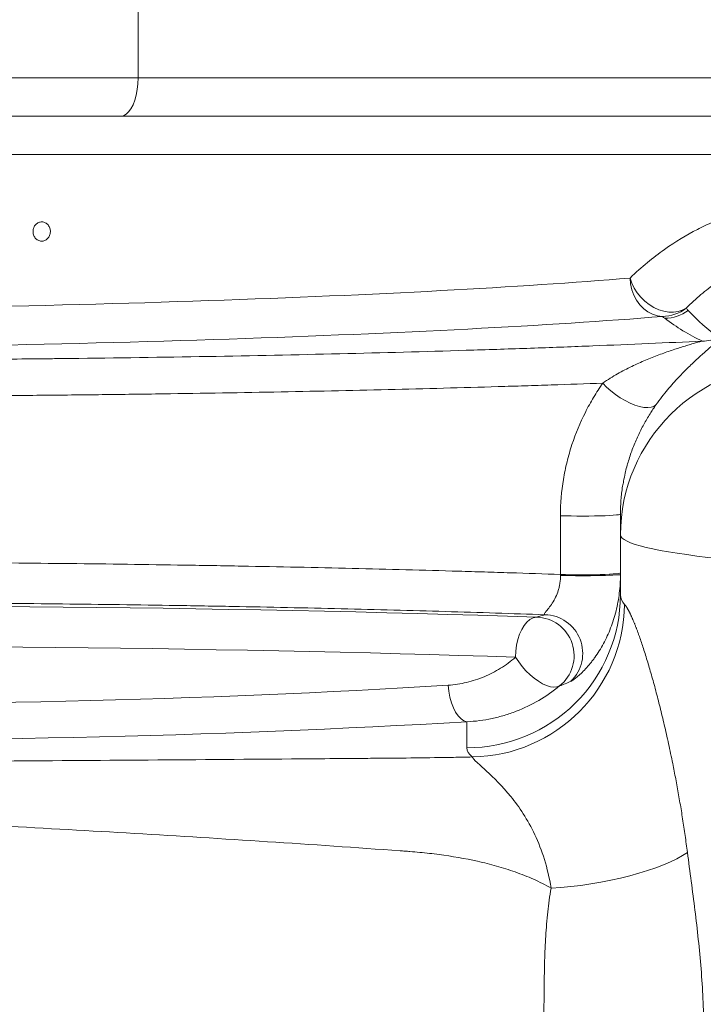
# Paper-space layout 'GERMAN' of a CAD drawing. Units: millimetres. Extents: x 110 to 9130, y 110 to 6424.
# Drawn here: x 6094 to 6272, y 4837 to 5093 of the extents above; entities that cross this region are included whole.
import ezdxf

# ---------------------------------------------------------------- set-up
doc = ezdxf.new("R2010")
doc.units = ezdxf.units.MM
doc.styles.add('SLDTEXTSTYLE0', font='TXT', dxfattribs={"width": 0.7})
doc.dimstyles.new('SLDDIMSTYLE0', dxfattribs={"dimtxt": 77, "dimasz": 132, "dimexe": 0, "dimexo": 0.0625, "dimgap": 19.25, "dimtad": 1, "dimdec": 3, "dimrnd": 1e-09, "dimzin": 12, "dimdsep": 46, "dimtxsty": 'SLDTEXTSTYLE0', "dimblk1": 'CLOSED', "dimblk2": 'CLOSED', "dimsah": 1, "dimcen": 0.09, "dimadec": 0, "dimazin": 3, "dimtfac": 1, "dimtdec": 3, "dimtofl": 0, "dimtmove": 0, "dimatfit": 3, "dimldrblk": 'CLOSED', "dimfxl": 1, "dimfrac": 2, "dimtolj": 1, "dimtzin": 12, "dimarcsym": 0})

# ---------------------------------------------------------------- blocks, each defined once
blk = doc.blocks.new('_CLOSED')
at = {"color": 0, "linetype": 'ByBlock', "lineweight": -2}
for p, q in [((-1, 0.166667), (0, 0)), ((-1, 0.166667), (-1, -0.166667)), ((0, 0), (-1, -0.166667)), ((0, 0), (-1, 0))]:
    blk.add_line(p, q, dxfattribs=at)
blk = doc.blocks.new('_D_15')
at = {"color": 9, "linetype": 'Continuous', "lineweight": 0, "ltscale": 22}
for p, q in [((7996.46, 5506.68), (3958.08, 5506.68)), ((3980.08, 5506.68), (3980.08, 3277.68)), ((7313.44, 3277.68), (3958.08, 3277.68))]:
    blk.add_line(p, q, dxfattribs=at)
for centre, start, end in [((3917.41, 4020.51), 63.4349, 116.5651), ((3917.41, 4062.86), 243.4349, 296.5651)]:
    blk.add_arc(centre, 140.13, start, end, dxfattribs=at)
at = {"color": 9, "linetype": 'Continuous', "lineweight": 0, "ltscale": 22, "xscale": 132, "yscale": 132}
for p, rotation in [((3980.08, 5506.68), 90.0000000000004), ((3980.08, 3277.68), 270.0000000000004)]:
    blk.add_blockref('_CLOSED', p, dxfattribs=dict(at, rotation=rotation))
at = {"color": 9, "linetype": 'Continuous', "lineweight": 0, "ltscale": 22, "insert": (3880.82, 3937.52), "char_height": 77, "attachment_point": 1, "rotation": 90, "style": 'SLDTEXTSTYLE0'}
blk.add_mtext('2230', dxfattribs=at)

psp = doc.layouts.new('GERMAN')

# ---------------------------------------------------------------- linework, layer by layer
at = {"color": 7, "linetype": 'Continuous', "lineweight": 15, "ltscale": 22}
for p, q in [((6125.0717, 5107.6827), (6125.0717, 5077.6827)), ((6021.7657, 5077.6827), (6125.0717, 5077.6827)), ((6125.0717, 5077.6827), (6329.9938, 5077.6827)), ((6120.5332, 5067.6827), (6016.8888, 5067.6827)), ((6318.9104, 5067.6827), (6120.5332, 5067.6827)), ((5998.3218, 5057.6827), (6303.9981, 5057.6827)), ((6234.8653, 4948.5042), (6234.8653, 4963.777)), ((6250.462, 4964.2108), (6250.462, 4958.8191)), ((6250.462, 4958.8191), (6250.462, 4943.1331)), ((6210.562, 4910.2109), (6210.562, 4903.4517))]:
    psp.add_line(p, q, dxfattribs=at)
at = {"color": 7, "linetype": 'Continuous', "lineweight": 15, "ltscale": 22, "flags": 128}
for points in [[(6125.0717, 5077.6827), (6125.0159, 5076.1183), (6124.8496, 5074.5925), (6124.5771, 5073.1428), (6124.2049, 5071.8048), (6123.7424, 5070.6116), (6123.2009, 5069.5925), (6122.5936, 5068.7726), (6121.9357, 5068.1721), (6121.2431, 5067.8058), (6120.5332, 5067.6827)], [(6252.9642, 5025.5794), (6253.1007, 5024.0446), (6253.4334, 5022.5462), (6253.9547, 5021.1198), (6254.652, 5019.7993), (6255.5089, 5018.616), (6256.5049, 5017.5981), (6257.6165, 5016.7697), (6258.8172, 5016.1505), (6260.0785, 5015.7552), (6261.3706, 5015.5931)], [(6267.5341, 5017.7479), (6266.552, 5017.2143), (6265.4574, 5016.8622), (6264.2742, 5016.6993), (6263.0279, 5016.729), (6261.7457, 5016.9508), (6260.4554, 5017.3598), (6259.1849, 5017.9472), (6257.9618, 5018.7001), (6256.8127, 5019.6024), (6255.7625, 5020.6343), (6254.834, 5021.7735), (6254.0473, 5022.9953), (6253.4195, 5024.2732), (6252.9642, 5025.5794)], [(6245.8784, 4998.2489), (6246.8684, 4997.2307), (6247.9712, 4996.2455), (6249.1615, 4995.316), (6250.412, 4994.4637), (6251.6939, 4993.7079), (6252.9778, 4993.0662), (6254.2341, 4992.5532), (6255.4341, 4992.1807), (6256.5502, 4991.9573), (6257.5568, 4991.8881), (6258.4306, 4991.9747), (6259.1518, 4992.2151), (6259.7036, 4992.6038)], [(6234.8653, 4963.777), (6236.2084, 4963.7371), (6237.653, 4963.7085), (6239.1646, 4963.6918), (6240.7072, 4963.6876), (6242.244, 4963.6958), (6243.7382, 4963.7163), (6245.1542, 4963.7486), (6246.4583, 4963.7919), (6247.6193, 4963.8452), (6248.6095, 4963.9073), (6249.4053, 4963.9766), (6249.9876, 4964.0515), (6250.3427, 4964.1301), (6250.462, 4964.2108)], [(6234.8653, 4948.5042), (6236.2084, 4948.4643), (6237.653, 4948.4357), (6239.1646, 4948.419), (6240.7072, 4948.4148), (6242.244, 4948.423), (6243.7382, 4948.4435), (6245.1542, 4948.4758), (6246.4583, 4948.5191), (6247.6193, 4948.5725), (6248.6095, 4948.6345), (6249.4053, 4948.7038), (6249.9876, 4948.7787), (6250.3427, 4948.8574), (6250.462, 4948.938)], [(6088.0884, 4940.1978), (6096.8681, 4940.1214), (6105.6094, 4940.0338), (6114.3069, 4939.9349), (6122.9555, 4939.825), (6131.5498, 4939.7039), (6140.0848, 4939.5719), (6148.5554, 4939.4289), (6156.9563, 4939.2751), (6165.2825, 4939.1105), (6173.5291, 4938.9353), (6181.691, 4938.7496), (6189.7633, 4938.5534), (6197.7412, 4938.3469), (6205.6199, 4938.1302), (6213.3946, 4937.9035), (6221.0606, 4937.6669), (6228.6133, 4937.4204)], [(6223.2193, 4926.9934), (6223.2857, 4928.5611), (6223.4833, 4930.101), (6223.8072, 4931.5752), (6224.2495, 4932.9474), (6224.7992, 4934.1839), (6225.4428, 4935.2542), (6226.1645, 4936.1319), (6226.9465, 4936.7955), (6227.7695, 4937.2285), (6228.6133, 4937.4204)], [(6223.2193, 4926.9934), (6215.8749, 4927.2331), (6208.4203, 4927.4632), (6200.86, 4927.6837), (6193.1986, 4927.8944), (6185.4407, 4928.0951), (6177.591, 4928.2859), (6169.6542, 4928.4665), (6161.6351, 4928.6369), (6153.5385, 4928.7969), (6145.3693, 4928.9465), (6137.1324, 4929.0855), (6128.8327, 4929.214), (6120.4754, 4929.3317), (6112.0654, 4929.4386), (6103.6077, 4929.5347), (6095.1075, 4929.6199), (6086.57, 4929.6942)], [(6223.2193, 4926.9934), (6224.0193, 4925.7733), (6224.9217, 4924.5902), (6225.9064, 4923.4705), (6226.9514, 4922.4391), (6228.0335, 4921.519), (6229.1285, 4920.7309), (6230.212, 4920.0921), (6231.2599, 4919.617), (6232.2488, 4919.3161), (6233.1566, 4919.1962), (6233.9632, 4919.2599), (6234.6505, 4919.5059)], [(6205.6659, 4919.6998), (6205.8348, 4918.1228), (6206.1236, 4916.5973), (6206.5247, 4915.162), (6207.0282, 4913.8531), (6207.6211, 4912.704), (6208.2886, 4911.7436), (6209.0136, 4910.9963), (6209.7779, 4910.4811), (6210.562, 4910.2109)], [(6267.8739, 4876.2297), (6266.5975, 4875.4019), (6265.1248, 4874.5805), (6263.4674, 4873.7719), (6261.6382, 4872.9824), (6259.6513, 4872.2182), (6257.5222, 4871.4851), (6255.2674, 4870.7889), (6252.9046, 4870.135), (6250.4519, 4869.5285), (6247.9286, 4868.9741), (6245.3542, 4868.476), (6242.7487, 4868.0382), (6240.1324, 4867.6641), (6237.5257, 4867.3566), (6234.9486, 4867.118), (6232.4214, 4866.9503)]]:
    psp.add_lwpolyline(points, dxfattribs=at)
at = {"color": 7, "linetype": 'Continuous', "lineweight": 15, "ltscale": 484}
for centre, radius, start, end in [((6261.3318, 5025.5965), 10.0035, 270.221807, 308.317169), ((6261.9562, 5025.1123), 10.0015, 270.228036, 307.500512), ((6294.962, 5058.51), 54.5, 232.779754, 244.807639), ((6271.7024, 5019.13), 9.9363, 270.35341, 295.75691), ((6294.8405, 4958.6968), 44.3786, 89.843065, 179.842201), ((6240.4125, 5139.0454), 190.8714, 268.335105, 273.018059), ((6210.673, 4943.2408), 39.7892, 269.840292, 359.844975), ((6211.316, 4941.285), 40.2384, 270.888825, 359.213765), ((6228.3616, 4927.3611), 10.0625, 308.680962, 88.566707), ((6230.6114, 4927.981), 10.0507, 313.755316, 88.951751)]:
    psp.add_arc(centre, radius, start, end, dxfattribs=at)
for centre, major_axis, ratio, start_param, end_param in [((5950.3365, 5036.0816), (360, 0), 0.05386355, 4.8460793, 5.71083919), ((6294.962, 5068.4963), (0, 64.4452), 0.69050894, 2.47748392, 2.49197682), ((6294.962, 5068.4963), (0, 64.4452), 0.69050894, 2.49197682, 2.70190301), ((5950.3365, 5026.0953), (370, 0), 0.05240778, 4.8460793, 5.71083861), ((6400.462, 4958.8191), (150, 0), 0.07392331, 3.14159265, 4.32941697), ((6400.462, 4943.1331), (150, 0), 0.13306196, 3.14159265, 3.26214173), ((6210.562, 4945.3949), (29.9, 0), 0.33455515, 5.36055051, 5.45565611), ((6033.0294, 4953.6158), (352.5942, 0), 0.11031724, 4.61934297, 5.22404043), ((6210.562, 4935.4086), (39.9, 0), 0.49996035, 5.36055051, 5.45565611), ((6033.0294, 4943.6705), (362.5942, 0), 0.10583142, 4.61934297, 5.22404043), ((6400.462, 4903.4517), (189.9, 0), 0.10510424, 3.14159265, 3.26214173)]:
    psp.add_ellipse(centre, major_axis=major_axis, ratio=ratio, start_param=start_param, end_param=end_param, dxfattribs=at)
at = {"color": 7, "linetype": 'Continuous', "lineweight": 15, "ltscale": 22}
for points, knots in [([(6285.6478, 5044.1353), (6283.3843, 5043.5095), (6280.9805, 5042.7442), (6277.1757, 5041.2947), (6275.8743, 5040.7611), (6273.874, 5039.8706), (6273.1987, 5039.5585), (6271.8366, 5038.9036), (6271.1494, 5038.5607), (6267.6847, 5036.7626), (6264.8203, 5035.0603), (6260.4288, 5031.9668), (6258.9494, 5030.8452), (6255.9694, 5028.3859), (6254.4687, 5027.0486), (6252.9642, 5025.5794)], [0, 0, 0, 0, 0.25, 0.25, 0.375, 0.375, 0.4375, 0.4375, 0.5, 0.5, 0.75, 0.75, 0.875, 0.875, 1, 1, 1, 1]), ([(6099.9144, 5035.1843), (6100.0641, 5035.1783), (6100.2117, 5035.1886), (6100.5032, 5035.2408), (6100.6485, 5035.2833), (6100.9263, 5035.3983), (6101.0586, 5035.4701), (6101.3099, 5035.6423), (6101.4293, 5035.7434), (6101.752, 5036.0771), (6101.9284, 5036.3492), (6102.1109, 5036.7928), (6102.1591, 5036.9485), (6102.227, 5037.2675), (6102.2465, 5037.4285), (6102.2572, 5037.7535), (6102.2481, 5037.9191), (6102.2014, 5038.2408), (6102.1642, 5038.3979), (6102.0619, 5038.7044), (6101.9965, 5038.8533), (6101.8428, 5039.1304), (6101.7542, 5039.2604), (6101.5519, 5039.5025), (6101.4414, 5039.6109), (6101.2033, 5039.8022), (6101.074, 5039.8861), (6100.8044, 5040.0232), (6100.665, 5040.0764), (6100.3773, 5040.1524), (6100.2277, 5040.1749), (6099.9321, 5040.187), (6099.7846, 5040.1771), (6099.4903, 5040.1247), (6099.3455, 5040.0823), (6098.9302, 5039.9113), (6098.6714, 5039.7348), (6098.3469, 5039.4014), (6098.2472, 5039.2766), (6098.0741, 5039.0117), (6098, 5038.8711), (6097.8767, 5038.5738), (6097.828, 5038.4171), (6097.7601, 5038.101), (6097.74, 5037.9398), (6097.729, 5037.611), (6097.7381, 5037.4482), (6097.7847, 5037.1275), (6097.8226, 5036.9677), (6097.9257, 5036.6608), (6097.9901, 5036.5147), (6098.1447, 5036.2367), (6098.2357, 5036.1041), (6098.4366, 5035.8647), (6098.5469, 5035.7564), (6098.7876, 5035.5634), (6098.9172, 5035.4797), (6099.3197, 5035.2752), (6099.615, 5035.1964), (6099.9144, 5035.1843)], [0, 0, 0, 0, 0.03125, 0.03125, 0.0625, 0.0625, 0.09375, 0.09375, 0.125, 0.125, 0.1875, 0.1875, 0.21875, 0.21875, 0.25, 0.25, 0.28125, 0.28125, 0.3125, 0.3125, 0.34375, 0.34375, 0.375, 0.375, 0.40625, 0.40625, 0.4375, 0.4375, 0.46875, 0.46875, 0.5, 0.5, 0.53125, 0.53125, 0.5625, 0.5625, 0.625, 0.625, 0.65625, 0.65625, 0.6875, 0.6875, 0.71875, 0.71875, 0.75, 0.75, 0.78125, 0.78125, 0.8125, 0.8125, 0.84375, 0.84375, 0.875, 0.875, 0.90625, 0.90625, 0.9375, 0.9375, 1, 1, 1, 1]), ([(6267.5341, 5017.7479), (6268.8338, 5019.033), (6270.1238, 5020.1987), (6272.6741, 5022.3408), (6273.9344, 5023.3168), (6277.6599, 5026.0111), (6280.0691, 5027.4979), (6283.5423, 5029.4011), (6284.6779, 5029.9809), (6286.8919, 5031.0433), (6287.9703, 5031.526), (6291.1181, 5032.853), (6293.1, 5033.5766), (6294.962, 5034.1901)], [0, 0, 0, 0, 0.125, 0.125, 0.25, 0.25, 0.5, 0.5, 0.625, 0.625, 0.75, 0.75, 1, 1, 1, 1]), ([(6261.996, 5015.1108), (6261.891, 5015.1908), (6261.6802, 5015.3516), (6261.474, 5015.5124), (6261.3704, 5015.5931)], [0, 0, 0, 0, 0.49769312, 1, 1, 1, 1]), ([(5999.2294, 5004.3237), (6011.5955, 5004.2628), (6023.9284, 5004.2365), (6048.5292, 5004.2514), (6060.7972, 5004.2927), (6079.1503, 5004.4056), (6085.2598, 5004.4517), (6094.4117, 5004.5339), (6097.4602, 5004.5634), (6102.0299, 5004.611), (6103.5526, 5004.6274), (6106.597, 5004.6613), (6108.1198, 5004.6789), (6121.7902, 5004.8411), (6133.6878, 5005.0179), (6156.9937, 5005.434), (6168.402, 5005.6734), (6190.7306, 5006.2147), (6201.651, 5006.5166), (6214.9865, 5006.9343), (6217.641, 5007.0199), (6222.8992, 5007.1947), (6225.5028, 5007.2838), (6233.2376, 5007.5563), (6238.2929, 5007.7448), (6253.1568, 5008.3307), (6262.6641, 5008.7485), (6271.7636, 5009.1939)], [0, 0, 0, 0, 0.125, 0.125, 0.25, 0.25, 0.3125, 0.3125, 0.34375, 0.34375, 0.359375, 0.359375, 0.375, 0.375, 0.5, 0.5, 0.625, 0.625, 0.75, 0.75, 0.78125, 0.78125, 0.8125, 0.8125, 0.875, 0.875, 1, 1, 1, 1]), ([(6245.8784, 4998.2489), (6246.5252, 4998.7088), (6247.1659, 4999.1335), (6248.4387, 4999.9343), (6249.0707, 5000.3101), (6250.3274, 5001.0245), (6250.9528, 5001.3634), (6252.1903, 5002.0078), (6252.8032, 5002.3138), (6254.626, 5003.1921), (6255.8201, 5003.725), (6258.1685, 5004.7143), (6259.3228, 5005.1702), (6261.5871, 5006.0205), (6262.6968, 5006.4145), (6264.8473, 5007.1449), (6265.8904, 5007.4822), (6267.3839, 5007.947), (6267.8698, 5008.095), (6268.8091, 5008.3759), (6269.2638, 5008.5091), (6270.1191, 5008.7549), (6270.5206, 5008.8678), (6271.0554, 5009.0137), (6271.2222, 5009.0584), (6271.5227, 5009.1364), (6271.6566, 5009.1698), (6271.7636, 5009.1939)], [0, 0, 0, 0, 0.0625, 0.0625, 0.125, 0.125, 0.1875, 0.1875, 0.25, 0.25, 0.375, 0.375, 0.5, 0.5, 0.625, 0.625, 0.75, 0.75, 0.8125, 0.8125, 0.875, 0.875, 0.9375, 0.9375, 0.96875, 0.96875, 1, 1, 1, 1]), ([(6276.0202, 5010.1809), (6276.1152, 5010.1162), (6276.1201, 5010.0101), (6276.0184, 5009.7472), (6275.9108, 5009.5897), (6275.6169, 5009.2362), (6275.4297, 5009.0393), (6275.0003, 5008.6168), (6274.7582, 5008.3911), (6273.9692, 5007.6744), (6273.3611, 5007.1446), (6272.3661, 5006.2721), (6272.0203, 5005.9681), (6271.3035, 5005.3323), (6270.932, 5004.9999), (6269.7882, 5003.9618), (6268.9874, 5003.2162), (6267.3187, 5001.5927), (6266.4509, 5000.7155), (6265.0958, 4999.2659), (6264.6351, 4998.7602), (6263.6934, 4997.6936), (6263.2108, 4997.1308), (6262.2346, 4995.9516), (6261.7401, 4995.3342), (6260.7353, 4994.0284), (6260.225, 4993.3404), (6259.7036, 4992.6038)], [0, 0, 0, 0, 0.0625, 0.0625, 0.125, 0.125, 0.1875, 0.1875, 0.25, 0.25, 0.375, 0.375, 0.4375, 0.4375, 0.5, 0.5, 0.625, 0.625, 0.75, 0.75, 0.8125, 0.8125, 0.875, 0.875, 0.9375, 0.9375, 1, 1, 1, 1]), ([(6245.8784, 4998.2489), (6241.4816, 4998.0891), (6237.0122, 4997.9343), (6230.1993, 4997.7094), (6227.9102, 4997.6357), (6223.2955, 4997.4908), (6220.9694, 4997.4196), (6209.2897, 4997.0709), (6199.757, 4996.8148), (6180.325, 4996.347), (6170.4258, 4996.1352), (6150.2627, 4995.7559), (6139.9989, 4995.5883), (6124.3242, 4995.3707), (6119.0527, 4995.3038), (6111.0743, 4995.2121), (6108.4019, 4995.1829), (6103.0519, 4995.1277), (6100.3723, 4995.1016), (6086.9504, 4994.9788), (6076.1379, 4994.9048), (6062.5281, 4994.8427), (6059.8018, 4994.8318), (6054.3537, 4994.8131), (6051.6302, 4994.8053), (6043.4613, 4994.7865), (6038.0175, 4994.7801), (6021.6924, 4994.7792), (6010.8175, 4994.8029), (5999.951, 4994.851)], [0, 0, 0, 0, 0.0625, 0.0625, 0.09375, 0.09375, 0.125, 0.125, 0.25, 0.25, 0.375, 0.375, 0.5, 0.5, 0.5625, 0.5625, 0.59375, 0.59375, 0.625, 0.625, 0.75, 0.75, 0.78125, 0.78125, 0.8125, 0.8125, 0.875, 0.875, 1, 1, 1, 1]), ([(6234.8653, 4963.777), (6234.8653, 4966.986), (6235.1327, 4970.1282), (6235.8916, 4974.7519), (6236.2046, 4976.278), (6236.7621, 4978.5449), (6236.9626, 4979.2968), (6237.3928, 4980.7932), (6237.6224, 4981.537), (6238.831, 4985.2028), (6239.9978, 4987.9941), (6242.0121, 4991.9886), (6242.7279, 4993.2878), (6243.8654, 4995.1891), (6244.2556, 4995.8153), (6245.0535, 4997.0469), (6245.4615, 4997.6528), (6245.8784, 4998.2489)], [0, 0, 0, 0, 0.25, 0.25, 0.375, 0.375, 0.4375, 0.4375, 0.5, 0.5, 0.75, 0.75, 0.875, 0.875, 0.9375, 0.9375, 1, 1, 1, 1]), ([(6251.2877, 4972.7802), (6251.197, 4972.3319), (6250.8723, 4970.7268), (6250.5554, 4967.8617), (6250.4932, 4965.4316), (6250.462, 4964.2108)], [0, 0, 0, 0, 0.16165363, 0.57881717, 1, 1, 1, 1]), ([(5999.9318, 4951.6754), (6005.0932, 4951.6995), (6010.2631, 4951.7178), (6018.0306, 4951.7365), (6020.6237, 4951.7413), (6025.8003, 4951.748), (6028.3849, 4951.7499), (6041.289, 4951.7521), (6051.5525, 4951.7308), (6071.9628, 4951.6432), (6082.1096, 4951.5769), (6102.2869, 4951.3993), (6112.3173, 4951.2881), (6127.2741, 4951.087), (6132.2449, 4951.0142), (6139.6785, 4950.8963), (6142.1537, 4950.8555), (6147.0774, 4950.7714), (6149.5281, 4950.728), (6161.7259, 4950.5042), (6171.3068, 4950.304), (6190.1166, 4949.8615), (6199.3455, 4949.6192), (6210.6584, 4949.2895), (6212.9111, 4949.2222), (6217.3849, 4949.0852), (6219.6064, 4949.0155), (6226.2248, 4948.8026), (6230.5757, 4948.6559), (6234.8653, 4948.5042)], [0, 0, 0, 0, 0.0625, 0.0625, 0.09375, 0.09375, 0.125, 0.125, 0.25, 0.25, 0.375, 0.375, 0.5, 0.5, 0.5625, 0.5625, 0.59375, 0.59375, 0.625, 0.625, 0.75, 0.75, 0.875, 0.875, 0.90625, 0.90625, 0.9375, 0.9375, 1, 1, 1, 1]), ([(6230.7953, 4938.03), (6230.6985, 4938.0649), (6230.6635, 4938.1357), (6230.7307, 4938.3275), (6230.7734, 4938.4063), (6230.899, 4938.5955), (6230.9815, 4938.7057), (6231.1781, 4938.9561), (6231.2924, 4939.0966), (6231.5463, 4939.4102), (6231.6864, 4939.5841), (6232.1262, 4940.1478), (6232.4391, 4940.5725), (6233.0506, 4941.5161), (6233.3516, 4942.0403), (6233.8836, 4943.1466), (6234.1179, 4943.7324), (6234.406, 4944.6632), (6234.491, 4944.9814), (6234.6346, 4945.62), (6234.6938, 4945.9423), (6234.8334, 4946.9179), (6234.8759, 4947.5801), (6234.867, 4948.2546)], [0, 0, 0, 0, 0.125, 0.125, 0.1875, 0.1875, 0.25, 0.25, 0.3125, 0.3125, 0.375, 0.375, 0.5, 0.5, 0.625, 0.625, 0.75, 0.75, 0.8125, 0.8125, 0.875, 0.875, 1, 1, 1, 1]), ([(6250.462, 4948.4387), (6250.462, 4946.8244), (6250.3653, 4945.232), (6249.9835, 4942.0891), (6249.6984, 4940.5386), (6249.1271, 4938.2456), (6248.9136, 4937.4911), (6248.4463, 4936.0159), (6248.1919, 4935.2929), (6247.6437, 4933.8761), (6247.3498, 4933.1824), (6246.7242, 4931.8247), (6246.3911, 4931.1584), (6245.3482, 4929.2256), (6244.5974, 4928.028), (6243.6138, 4926.6501), (6243.4148, 4926.3806), (6243.0132, 4925.8538), (6242.8102, 4925.5961), (6242.2024, 4924.849), (6241.7978, 4924.3838), (6241.0007, 4923.5217), (6240.6081, 4923.1246), (6239.8491, 4922.4041), (6239.4805, 4922.0791), (6238.8087, 4921.5277), (6238.5032, 4921.2988), (6237.9695, 4920.9367), (6237.7406, 4920.8034), (6237.5622, 4920.7214)], [0, 0, 0, 0, 0.125, 0.125, 0.25, 0.25, 0.3125, 0.3125, 0.375, 0.375, 0.4375, 0.4375, 0.5, 0.5, 0.625, 0.625, 0.65625, 0.65625, 0.6875, 0.6875, 0.75, 0.75, 0.8125, 0.8125, 0.875, 0.875, 0.9375, 0.9375, 1, 1, 1, 1]), ([(6230.7953, 4938.03), (6222.3722, 4938.3311), (6213.746, 4938.6113), (6196.0971, 4939.1311), (6187.0745, 4939.3706), (6168.6332, 4939.8089), (6159.2146, 4940.0078), (6147.1882, 4940.2303), (6144.7703, 4940.2735), (6139.9088, 4940.3573), (6137.4622, 4940.398), (6130.1106, 4940.5154), (6125.1943, 4940.5879), (6110.4006, 4940.788), (6100.4786, 4940.8983), (6080.5173, 4941.0738), (6070.4781, 4941.139), (6050.2823, 4941.224), (6040.1256, 4941.2438), (6027.3545, 4941.2396), (6024.7966, 4941.2373), (6019.673, 4941.2297), (6017.1083, 4941.2245), (6009.4264, 4941.2044), (6004.3138, 4941.1852), (5999.2097, 4941.1601)], [0, 0, 0, 0, 0.125, 0.125, 0.25, 0.25, 0.375, 0.375, 0.40625, 0.40625, 0.4375, 0.4375, 0.5, 0.5, 0.625, 0.625, 0.75, 0.75, 0.875, 0.875, 0.90625, 0.90625, 0.9375, 0.9375, 1, 1, 1, 1]), ([(6251.5506, 4940.7329), (6251.575, 4940.7055), (6251.6237, 4940.6509), (6251.6995, 4940.5579), (6251.7774, 4940.4571), (6251.8574, 4940.3476), (6251.9394, 4940.2295), (6252.0236, 4940.1029), (6252.1097, 4939.9678), (6252.1979, 4939.8241), (6252.2881, 4939.6719), (6252.3803, 4939.5112), (6252.4744, 4939.3419), (6252.5704, 4939.1641), (6252.6684, 4938.9777), (6252.7682, 4938.7828), (6252.8699, 4938.5794), (6252.9734, 4938.3674), (6253.0787, 4938.1469), (6253.1859, 4937.9178), (6253.2948, 4937.6802), (6253.4054, 4937.4341), (6253.5178, 4937.1794), (6253.6319, 4936.9162), (6253.7476, 4936.6444), (6253.865, 4936.3641), (6253.9841, 4936.0753), (6254.1047, 4935.7779), (6254.227, 4935.472), (6254.3508, 4935.1576), (6254.4762, 4934.8346), (6254.6031, 4934.5031), (6254.7316, 4934.163), (6254.8615, 4933.8144), (6254.9928, 4933.4573), (6255.1257, 4933.0916), (6255.3852, 4932.3679), (6255.7783, 4931.2419), (6256.3123, 4929.6485), (6256.8608, 4927.9452), (6257.5944, 4925.5768), (6258.5282, 4922.3913), (6259.6464, 4918.3187), (6260.774, 4913.9565), (6261.889, 4909.3518), (6262.9929, 4904.464), (6263.8417, 4900.4146), (6264.4535, 4897.3342), (6264.8416, 4895.3176), (6265.2208, 4893.2801), (6265.5906, 4891.2216), (6265.9505, 4889.1423), (6266.3001, 4887.0421), (6266.6388, 4884.921), (6266.9663, 4882.779), (6267.2818, 4880.616), (6267.5862, 4878.4327), (6267.7779, 4876.9652), (6267.8739, 4876.2297)], [0, 0, 0, 0, 0.00679872, 0.01359079, 0.02037761, 0.02716058, 0.03394112, 0.04072063, 0.04750052, 0.0542822, 0.06106709, 0.06785658, 0.07465208, 0.08145499, 0.08826671, 0.09508862, 0.10192212, 0.10876856, 0.11562934, 0.12250579, 0.12939928, 0.13631115, 0.14324273, 0.15019533, 0.15717027, 0.16416883, 0.17119231, 0.17824196, 0.18531904, 0.19242479, 0.19956044, 0.20672719, 0.21392624, 0.22115877, 0.22842593, 0.23572887, 0.24306872, 0.27100433, 0.29937293, 0.32822598, 0.35761242, 0.41459704, 0.4746323, 0.53434358, 0.59563545, 0.65868132, 0.72364054, 0.74835203, 0.7731246, 0.79796549, 0.82288189, 0.84788093, 0.87296966, 0.89815506, 0.92344402, 0.94884337, 0.97435981, 1, 1, 1, 1]), ([(6205.6659, 4919.6998), (6207.2904, 4919.8005), (6208.8858, 4920.0417), (6211.2378, 4920.601), (6212.0174, 4920.8215), (6213.5456, 4921.3225), (6214.2953, 4921.603), (6216.5033, 4922.5309), (6217.9205, 4923.2641), (6220.6498, 4924.956), (6221.9619, 4925.9145), (6223.2193, 4926.9934)], [0, 0, 0, 0, 0.25, 0.25, 0.375, 0.375, 0.5, 0.5, 0.75, 0.75, 1, 1, 1, 1]), ([(6234.6505, 4919.5059), (6232.9139, 4918.0933), (6231.1031, 4916.8454), (6227.3411, 4914.6556), (6225.3898, 4913.7138), (6222.3548, 4912.5333), (6221.3251, 4912.1787), (6219.2279, 4911.5501), (6218.1592, 4911.2762), (6214.942, 4910.5906), (6212.7675, 4910.3092), (6210.562, 4910.2109)], [0, 0, 0, 0, 0.25, 0.25, 0.5, 0.5, 0.625, 0.625, 0.75, 0.75, 1, 1, 1, 1]), ([(6211.9402, 4901.0515), (6210.3226, 4901.0135), (6208.6972, 4900.9805), (6205.4364, 4900.9207), (6203.8007, 4900.8941), (6198.8819, 4900.8216), (6195.5869, 4900.7832), (6190.6268, 4900.7366), (6188.9699, 4900.7234), (6185.6578, 4900.6959), (6180.6895, 4900.655), (6175.7207, 4900.6147), (6159.157, 4900.4822), (6145.9027, 4900.3811), (6106.1318, 4900.0895), (6079.6069, 4899.9109), (6053.0755, 4899.7432)], [0, 0, 0, 0, 0.03125, 0.03125, 0.0625, 0.0625, 0.125, 0.125, 0.15625, 0.15625, 0.1875, 0.25, 0.25, 0.5, 0.5, 1, 1, 1, 1]), ([(6232.4214, 4866.9503), (6231.5934, 4872.2233), (6230.064, 4876.856), (6226.3483, 4884.7656), (6224.1581, 4888.045), (6219.7369, 4893.4856), (6217.4909, 4895.6621), (6214.6855, 4898.2538), (6213.8461, 4899.0044), (6212.537, 4900.2494), (6212.0587, 4900.7481), (6211.9402, 4901.0515)], [0, 0, 0, 0, 0.25, 0.25, 0.5, 0.5, 0.75, 0.75, 0.875, 0.875, 1, 1, 1, 1]), ([(6055.0067, 4884.882), (6078.0559, 4883.7457), (6101.0983, 4882.5146), (6147.1649, 4879.7981), (6170.1917, 4878.3111), (6193.1969, 4876.6464)], [0, 0, 0, 0, 0.5, 0.5, 1, 1, 1, 1]), ([(6193.1969, 4876.6464), (6193.4079, 4876.6333), (6193.6217, 4876.6197), (6194.0462, 4876.5916), (6194.6828, 4876.5482), (6195.3187, 4876.5007), (6196.5895, 4876.4005), (6197.4354, 4876.3264), (6199.9691, 4876.0822), (6201.653, 4875.8902), (6206.6875, 4875.2198), (6210.0213, 4874.649), (6214.9759, 4873.5463), (6216.6197, 4873.1371), (6219.0712, 4872.4481), (6219.886, 4872.2058), (6221.5102, 4871.6933), (6222.3208, 4871.4227), (6224.7352, 4870.5669), (6226.3182, 4869.9394), (6229.4204, 4868.5504), (6230.9395, 4867.7886), (6232.4214, 4866.9503)], [0, 0, 0, 0, 0.015625, 0.015625, 0.03125, 0.0625, 0.0625, 0.125, 0.125, 0.25, 0.25, 0.5, 0.5, 0.625, 0.625, 0.6875, 0.6875, 0.75, 0.75, 0.875, 0.875, 1, 1, 1, 1]), ([(6272.2548, 4814.8529), (6272.2497, 4817.4477), (6272.244, 4820.6913), (6272.2393, 4823.9348), (6272.2375, 4825.2322), (6272.2373, 4825.8809), (6272.2321, 4827.827), (6272.2182, 4829.1241), (6272.1454, 4833.0145), (6272.0552, 4835.609), (6271.7951, 4840.7869), (6271.6255, 4843.3622), (6271.2171, 4848.4877), (6270.9782, 4851.038), (6270.4456, 4856.1177), (6270.1519, 4858.6472), (6269.5292, 4863.6902), (6269.2003, 4866.202), (6268.534, 4871.2175), (6268.1965, 4873.721), (6267.8739, 4876.2297)], [0, 0, 0, 0, 0.125, 0.15625, 0.15625, 0.1875, 0.1875, 0.25, 0.25, 0.375, 0.375, 0.5, 0.5, 0.625, 0.625, 0.75, 0.75, 0.875, 0.875, 1, 1, 1, 1]), ([(6232.4214, 4866.9503), (6232.0709, 4864.8806), (6231.7888, 4862.8122), (6231.3378, 4858.6549), (6231.1683, 4856.5661), (6230.9097, 4852.3489), (6230.8204, 4850.2199), (6230.6923, 4845.932), (6230.6532, 4843.7702), (6230.6008, 4839.3991), (6230.5874, 4837.1897), (6230.5742, 4833.8326), (6230.5711, 4832.7079), (6230.5661, 4830.4616), (6230.5643, 4829.3379), (6230.5621, 4827.6515), (6230.5614, 4827.0892), (6230.5603, 4825.9644), (6230.5598, 4825.4019), (6230.5583, 4823.7145), (6230.5552, 4820.3398), (6230.5522, 4816.9651), (6230.5502, 4814.7153)], [0, 0, 0, 0, 0.125, 0.125, 0.25, 0.25, 0.375, 0.375, 0.5, 0.5, 0.625, 0.625, 0.6875, 0.6875, 0.75, 0.75, 0.78125, 0.78125, 0.8125, 0.8125, 0.875, 1, 1, 1, 1])]:
    psp.add_open_spline(points, degree=3, knots=knots, dxfattribs=at)
at = {"color": 8, "linetype": 'Continuous', "lineweight": 15, "ltscale": 22}
psp.add_open_spline([(6259.7036, 4992.6038), (6259.1812, 4991.8413), (6258.0664, 4990.214), (6256.5001, 4987.5343), (6255.002, 4984.5762), (6253.6642, 4981.4328), (6252.5479, 4978.1721), (6251.7417, 4975.2793), (6251.4121, 4973.4654), (6251.2877, 4972.7802)], degree=3, knots=[0, 0, 0, 0, 0.13560542, 0.28938681, 0.44392204, 0.60105578, 0.75920663, 0.90903815, 1, 1, 1, 1], dxfattribs=at)
at = {"color": 7, "linetype": 'Continuous', "lineweight": 15, "ltscale": 22}
psp.add_open_spline([(6234.867, 4948.2546), (6234.8659, 4948.3378), (6234.8653, 4948.4211), (6234.8653, 4948.5042)], degree=3, dxfattribs=at)

# ---------------------------------------------------------------- dimensions: what is measured, and where the dimension line sits
at = {"color": 9, "linetype": 'Continuous', "lineweight": 0, "ltscale": 22}
dim = psp.add_linear_dim(base=(3980.0812, 3277.6827), p1=(8018.462, 5506.6827), p2=(7335.4384, 3277.6827), angle=90, text='(<>)', dimstyle='SLDDIMSTYLE0', dxfattribs=at)
dim.commit()
dim.dimension.update_dxf_attribs({"geometry": '_D_15', "text_midpoint": (3980.0812, 4041.6827), "dimtype": 160})

doc.saveas('drawing.dxf')
